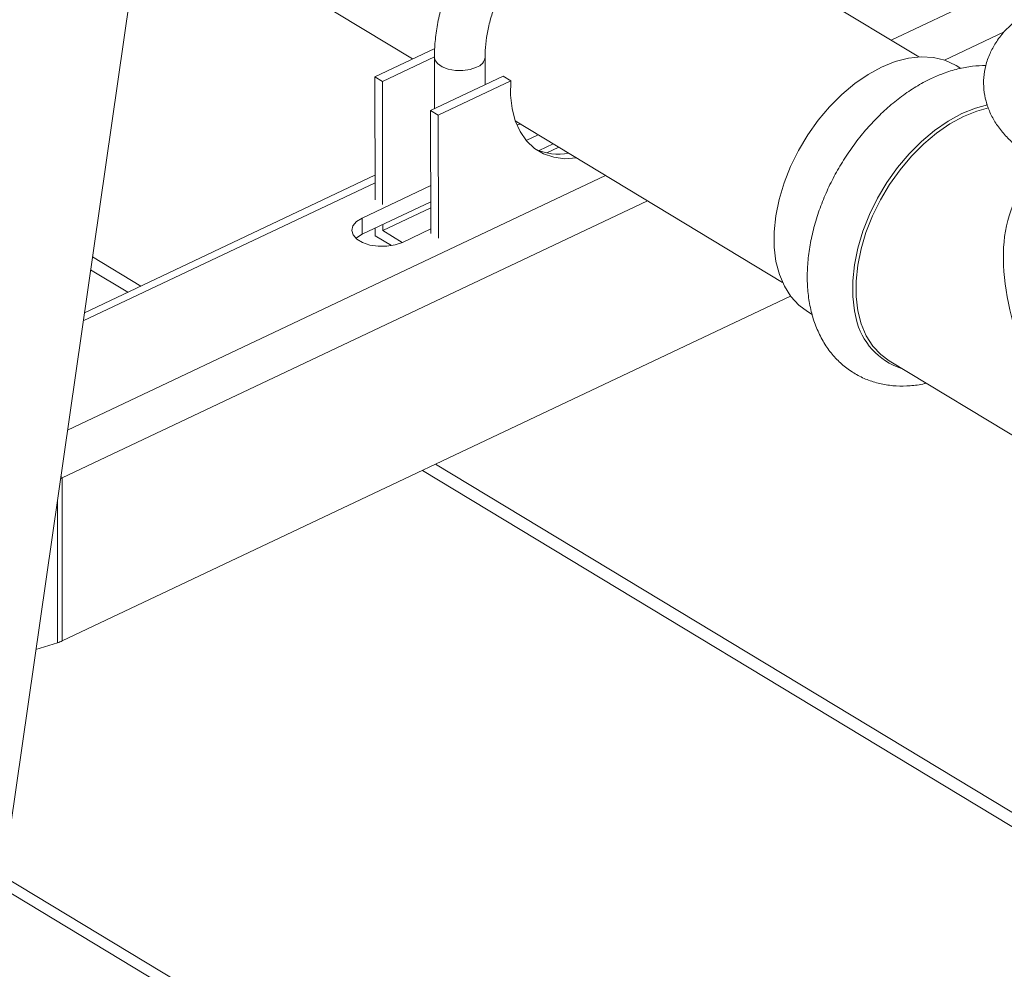
# Model space of a CAD drawing. Extents: x 19.1 to 29.8, y 0.6 to 8.7.
# Drawn here: x 23.6 to 23.7, y 3.6 to 3.8 of the extents above; entities that cross this region are included whole.
import ezdxf

# ---------------------------------------------------------------- set-up
doc = ezdxf.new("R2010")
doc.units = 0
doc.header["$MEASUREMENT"] = 0
doc.layers.get('0').update_dxf_attribs({"linetype": 'CONTINUOUS'})
doc.layers.add('D7', color=7, linetype='CONTINUOUS')

# ---------------------------------------------------------------- blocks, each defined once
blk = doc.blocks.new('A$C570E4B01')
at = {"lineweight": 15}
for p, q in [((4.002795759769491, 0.997480618591057), (3.947155821073999, 0.6113002293256304)), ((3.970771106872355, 0.775206956688077), (4.005234463794388, 0.7543741653846663)), ((4.070249220646737, 0.7546320895696521), (4.039544723844706, 0.7731926835187579)), ((4.066687611476077, 0.756785050487661), (4.083262707839701, 0.7646378677189745)), ((4.073553420500311, 0.7542228034160496), (4.081212396156978, 0.7578514119436548)), ((4.008084660695793, 0.7557245089874431), (4.00037613963017, 0.7520724272303241)), ((4.00135538563314, 0.7514804817718286), (4.008037787205858, 0.7546464168026477)), ((4.00803740894181, 0.7546056124182439), (4.00804844507315, 0.7479889816080245)), ((4.014553717162705, 0.7510709976421124), (4.014547803531634, 0.7546164713541383)), ((4.075663827045894, 0.7531604536263128), (4.075052827915364, 0.7535297971409793)), ((4.00037613963017, 0.7520724272303241), (4.000402508322658, 0.7362632729470846)), ((4.00135538563314, 0.7514804817718286), (4.00037613963017, 0.7520724272303241)), ((4.001381754325628, 0.7356713274885891), (4.00135538563314, 0.7514804817718286)), ((4.016875803949937, 0.7521711374383084), (4.007534289986559, 0.7477453893033363)), ((4.017855049952907, 0.7515791919798138), (4.008513535989515, 0.7471534438448408)), ((4.017855049952907, 0.7515791919798138), (4.016875803949937, 0.7521711374383084)), ((4.007534289986559, 0.7477453893033363), (4.007560658679033, 0.7319362350200969)), ((4.008513535989515, 0.7471534438448408), (4.007534289986559, 0.7477453893033363)), ((4.008513535989515, 0.7471534438448408), (4.008539904682003, 0.7313442895616014)), ((4.01842529807714, 0.7464004239307451), (4.052735851851487, 0.7256600007646927)), ((4.018610826237072, 0.7459141815688852), (4.019127588988901, 0.7459758953500808)), ((4.019806667933089, 0.7439061101070479), (4.021345520631947, 0.744635175490739)), ((4.021467242430525, 0.7425966782144897), (4.023289541206601, 0.7434600324246485)), ((4.022470325122775, 0.7423015917211888), (4.024003948500983, 0.7430281795989586)), ((3.96089556513251, 0.7066637367868136), (4.030000124387023, 0.7394035448561791)), ((4.000397211418239, 0.7394389927569911), (3.963069776760896, 0.7217542978600537)), ((4.000398833802457, 0.7384663043160948), (3.962919248354588, 0.7207095246286102)), ((3.99873790236429, 0.7339243180455348), (4.007550378862284, 0.7380994230208433)), ((3.960190919695584, 0.700514820055048), (4.035393126704911, 0.7361435231455413)), ((3.998741395878433, 0.7318298075136855), (4.007553872376427, 0.736004912488994)), ((4.001387355691158, 0.7323130702666001), (4.007555156206458, 0.7352352017042261)), ((3.998741395878433, 0.7318298075136855), (3.99873790236429, 0.7339243180455348)), ((4.000408585618224, 0.7326196753991745), (4.000410194053778, 0.7316553497770109)), ((4.001387355691158, 0.7323130702666001), (4.001386071861141, 0.733082781051368)), ((4.007559673369634, 0.7325269699737049), (4.003909976321502, 0.7307978455547621)), ((4.002528963759836, 0.7303745724224937), (4.000410194053778, 0.7316553497770109)), ((4.003900989628868, 0.7307936010124614), (4.001387355691158, 0.7323130702666001)), ((3.9703149406972, 0.7251868539643764), (3.964105163132466, 0.7289406090132395)), ((3.968623573687957, 0.724385531564594), (3.963863454543663, 0.7272629810520819)), ((4.05377625540239, 0.7238912789338254), (3.960225854837041, 0.679569714736564)), ((4.055944395377544, 0.721919019632554), (4.05657133762876, 0.7215400386438926)), ((4.066455796249208, 0.7155649717328902), (4.111298776194666, 0.6884577910615306)), ((4.168772703962723, 0.605220909439403), (4.008188083380908, 0.7022928776370314)), ((3.960096584194766, 0.7004701265323021), (3.960070402726764, 0.7009365281210531)), ((4.167345213639173, 0.6042600759410579), (4.00649671637165, 0.7014915552372489)), ((3.960010685903804, 0.7005220512816193), (3.960095177532146, 0.7004709768472832)), ((3.960095177532146, 0.7004709768472832), (3.960096584194766, 0.7004701265323021)), ((3.960096584194766, 0.7004701265323021), (3.960190919695584, 0.700514820055048)), ((3.960190919695584, 0.700514820055048), (3.960225854837041, 0.679569714736564)), ((3.959619074268893, 0.6793356798965071), (3.959588622794492, 0.697592635835246)), ((3.959619074268893, 0.6793356798965071), (3.956834007372827, 0.6784736633713138)), ((4.221687422307049, 0.4867158548360822), (3.952638452152733, 0.6493535531399255)), ((4.219101351481889, 0.4866612827374084), (3.952424033755342, 0.6478653383411555))]:
    blk.add_line(p, q, dxfattribs=at)
at = {"lineweight": 15, "flags": 128}
for points in [[(4.008037411170484, 0.7546097293926461), (4.008102244398636, 0.7542613827564857), (4.008434530352098, 0.7537740351591449), (4.009020768890373, 0.7533610592826463), (4.009808870146664, 0.7530591498459298), (4.010728807865824, 0.7528951328273559), (4.011698841544423, 0.7528835818588036), (4.012632779433211, 0.753025523294518), (4.013447637052231, 0.7533083450150357)], [(4.075052827915364, 0.7535297971409793), (4.074955079364052, 0.7535878669495908), (4.073613627240015, 0.7542023239905591), (4.072144196472401, 0.754556914459025), (4.070569960862208, 0.7546460462514801), (4.068915747045402, 0.7544683137063126), (4.067207642962053, 0.7540265197719309), (4.065472586433934, 0.7533276318025965), (4.06373794033896, 0.7523826716790794), (4.062031061082287, 0.7512065419870213), (4.060378867169412, 0.7498177909942516), (4.05880741468534, 0.7482383201335239), (4.057341486374462, 0.7464930386038446), (4.056004200801958, 0.7446094705375161), (4.054816647760155, 0.742617320928133), (4.053797555669938, 0.7405480071650885), (4.052962996222355, 0.7384341635625731), (4.052326130918409, 0.7363091266969501), (4.051897003504401, 0.7342064096690217), (4.051682381576008, 0.7321591735824242), (4.05168564984924, 0.7301997045731996), (4.05190675678147, 0.7283589046381564), (4.052342215384307, 0.7266658042919083), (4.052985158215456, 0.7251471047383271), (4.053825445682371, 0.7238267567765995), (4.054849825949766, 0.7227255830828181), (4.055944395377544, 0.721919019632554)], [(4.026285739345276, 0.7416488574230939), (4.024803695290764, 0.7415541955733644), (4.023366909520824, 0.741727671099131), (4.022048220460981, 0.7421727529983508), (4.020872951918612, 0.7428808940185743), (4.019863673485851, 0.7438384951793005), (4.01903976711818, 0.7450271669237303), (4.018417054927731, 0.7464240822676693), (4.018007495339013, 0.7480024151637883), (4.017818953442053, 0.7497318556629846), (4.017855049952907, 0.7515791919798138)], [(4.075777018390205, 0.7473475614700114), (4.077539776476804, 0.7480576077420551), (4.079073681525067, 0.7484675507002807)], [(4.075983987305598, 0.7469735839029319), (4.077719043833717, 0.7476724718722672), (4.079216641780171, 0.7480735022271023)], [(4.06220794811049, 0.7210266066913036), (4.061994599469649, 0.7219801887025863), (4.061769962389256, 0.7238503784737738), (4.061766641935442, 0.7258411319653639), (4.061984690473743, 0.727921053805578), (4.062420669248475, 0.7300573423845105), (4.063067702613914, 0.7322163071551131), (4.063915586467353, 0.7343638999532516), (4.064950949173941, 0.7364662519575891), (4.066157462445283, 0.7384902078211333), (4.067516098846347, 0.7404038485508622), (4.06900543186952, 0.7421769948893164), (4.070601973843289, 0.7437816832595114), (4.072280546347038, 0.7451926067672545), (4.074014677289632, 0.7463875143059848), (4.075777018390205, 0.7473475614700114)], [(4.066455796249208, 0.7155649717328902), (4.06536122682143, 0.7163715351831534), (4.064336846554035, 0.7174727088769348), (4.063496559087106, 0.7187930568386633), (4.062853616255971, 0.7203117563922445), (4.062418157653134, 0.7220048567384918), (4.062197050720904, 0.7238456566735358), (4.062193782447672, 0.7258051256827596), (4.062408404376065, 0.727852361769358), (4.062837531790059, 0.7299550787972855), (4.063474397094005, 0.7320801156629102), (4.064308956541602, 0.7341939592654239), (4.06532804863182, 0.7362632730284684), (4.066515601673622, 0.7382554226378524), (4.067852887246126, 0.7401389907041809), (4.069318815557004, 0.741884272233861), (4.070890268041076, 0.743463743094587), (4.072542461953937, 0.7448524940873575), (4.074249341210624, 0.7460286237794156), (4.075983987305598, 0.7469735839029319)], [(4.003909976321502, 0.7307978455547621), (4.002980410490487, 0.7304703941911068), (4.001916647218515, 0.7302961150931839), (4.000804866279417, 0.7302891273170289), (3.999735137552882, 0.7304499969707088), (3.998794124098403, 0.7307656913516105), (3.998058061229649, 0.7312106347785008), (3.997586580382695, 0.731748780581114), (3.997417878131778, 0.7323365313869958), (3.99756562172994, 0.7329262711213458), (3.998017841869533, 0.7334702225782017), (3.99873790236429, 0.7339243180455348)], [(3.997945296104909, 0.7313081882522949), (3.998021335383676, 0.7313757120463524), (3.998741395878433, 0.7318298075136855)], [(3.959997296252446, 0.7004291176642532), (3.960034631361715, 0.7004447460601275), (3.960095177532146, 0.7004709768472832)]]:
    blk.add_lwpolyline(points, dxfattribs=at)
at = {"lineweight": 15}
for centre, radius, start, end in [((4.01296743592308, 0.7548296677000668), 0.001595310576792157, 287.5181515884371, 352.1507156745853), ((4.024041769736009, 0.749376897636445), 0.007247301163236994, 244.2573181308074, 280.050120962988), ((4.07065572949957, 0.722840433220429), 0.008640311167750497, 192.1180195375307, 252.4207032988201), ((3.958276044082773, 0.6837213606834194), 0.004586711899118675, 287.0261974009851, 295.1569867076007)]:
    blk.add_arc(centre, radius, start, end, dxfattribs=at)
blk.add_ellipse((4.100792844330464, 0.7163893601097353), major_axis=(-0.0148614053444226, 0.02355019689936881), ratio=0.5472374708650395, start_param=0.3676716228090947, end_param=1.504633378892704, dxfattribs=at)
for points, knots in [([(4.042549361065859, 0.7713764071672582), (4.042422877247922, 0.7719879948588559), (4.042161301690292, 0.7732527921593064), (4.041489757180948, 0.7750127780401908), (4.04061076265382, 0.7766529145578351), (4.03953504487891, 0.7780916489725289), (4.038291731015967, 0.7793126485267745), (4.036903766244002, 0.7803036713336784), (4.0353951070039, 0.7810592251099724), (4.033786452999173, 0.7815772796028178), (4.032094918664662, 0.7818576721295862), (4.030334162061742, 0.7819000049289873), (4.028517070395303, 0.7817027539108139), (4.026659396475104, 0.7812645952395014), (4.024781157721485, 0.780586977519448), (4.022905979944476, 0.7796762218497859), (4.021059024158014, 0.778544087991218), (4.019264871041635, 0.7772069233276806), (4.017545699794759, 0.77568380366802), (4.015921070984994, 0.773995095255021), (4.014408250350279, 0.7721615407683764), (4.013023107441349, 0.7702044861376933), (4.011780329790106, 0.7681458117610376), (4.010693632223344, 0.7660080609659357), (4.009775550554558, 0.7638141194314318), (4.009037682185912, 0.7615871431207157), (4.008489863953777, 0.7593499169184135), (4.008150116801822, 0.757168508510107), (4.008042600206771, 0.7555927274723846), (4.008038228813938, 0.7547615104748076), (4.00803740894181, 0.7546056124182439)], [0, 0, 0, 0, 0.035337692743636, 0.07308031047761511, 0.1102283194437696, 0.146614511695416, 0.1822187077400649, 0.2171846268593121, 0.2517777969921944, 0.2862666562054585, 0.3209273388057325, 0.3560398394042549, 0.3917840714018119, 0.4282081441650591, 0.4652309227416672, 0.5026865757785233, 0.5403909087348462, 0.5781894241964924, 0.6159715186128598, 0.6537049005770846, 0.6913874518518218, 0.7290350762622804, 0.7666735906819511, 0.8043337042595146, 0.8420374534991678, 0.8798173459859917, 0.9177025403542912, 0.9557135201347721, 0.9916938944185257, 1, 1, 1, 1]), ([(4.014547803531634, 0.7546164713541383), (4.014551785462437, 0.7548879826469026), (4.014563526181512, 0.7556885334279375), (4.014711332175146, 0.7571031150916561), (4.01505408070647, 0.758862152563557), (4.015572995698072, 0.7606699703302517), (4.016260028695292, 0.7624917984888064), (4.017106668342471, 0.7642956232127194), (4.018099418418551, 0.7660488377871211), (4.019221226654743, 0.7677199428235184), (4.02045148240466, 0.7692791622698483), (4.021766547936032, 0.7706993974749015), (4.023140321682938, 0.771957070301962), (4.024544767826562, 0.7730328264000637), (4.025950480780246, 0.7739122046461944), (4.027327956435379, 0.7745867665470216), (4.028647530797762, 0.7750534970065868), (4.029885141450002, 0.7753194190181674), (4.03101382207705, 0.7753864954100873), (4.031888555772717, 0.7753167541108539), (4.032334307835207, 0.7751694421669528), (4.032494303858989, 0.7751165667519775)], [0, 0, 0, 0, 0.02821910392558671, 0.0832040003115178, 0.1383774926240555, 0.1937431961214703, 0.2493008248278058, 0.3050109152330615, 0.3608140797220415, 0.4166413811718803, 0.4724048199671657, 0.5280231791240187, 0.5834301281004938, 0.6385729024669405, 0.6934265983382659, 0.7480195914307708, 0.8024769414792523, 0.8569985306769196, 0.9120325463786628, 0.9684254006063068, 1, 1, 1, 1]), ([(4.082253216625297, 0.7588903065718924), (4.081902465036258, 0.7585598525922652), (4.081096576170445, 0.7578005996304462), (4.080151255303086, 0.7565150789351041), (4.079351752412272, 0.7550549150501613), (4.078824590419551, 0.753553569103218), (4.078563524892253, 0.7519871774836062), (4.078578231228782, 0.7504400283288959), (4.078852168672874, 0.7489359819464143), (4.079370469483671, 0.7474884393541608), (4.080123175810591, 0.746104518662003), (4.081107938418519, 0.7447874442559481), (4.082325262616941, 0.7435439504013601), (4.083771608337507, 0.7423865857904168), (4.085433477813801, 0.7413322162185301), (4.087285932948056, 0.7403980657348352), (4.08929774635903, 0.7395971828137746), (4.09143748608863, 0.7389373124425047), (4.093677121025898, 0.7384222609462778), (4.095990862941214, 0.7380540420169996), (4.098353639187501, 0.7378338723001825), (4.10074057326586, 0.737762403226867), (4.103126661087195, 0.737839746995153), (4.105486891949674, 0.7380654284245516), (4.107796717882529, 0.7384384440179073), (4.110032483107481, 0.7389575322737354), (4.112171474846313, 0.7396215550586049), (4.114191465214411, 0.7404298260152116), (4.116069875583612, 0.7413822547617901), (4.117781560202964, 0.7424783716203791), (4.119296079289107, 0.743713936966353), (4.120536916790677, 0.7450317882973092), (4.121500139846212, 0.7463951200112309), (4.122222387179157, 0.7478128970259714), (4.122705860688249, 0.7493171742690361), (4.122921382221627, 0.7508821884564156), (4.122864156114325, 0.7524235088416891), (4.122549902500161, 0.7539188595729627), (4.121994779515255, 0.7553571317038354), (4.121200652313583, 0.756727881339704), (4.12027282033042, 0.7579430625635641), (4.119524354612331, 0.7586451247565531), (4.11919058087998, 0.7589582051192636)], [0, 0, 0, 0, 0.02058367916462694, 0.04729317948765519, 0.07043987075305298, 0.09525394712516398, 0.1191797479940011, 0.1424618681841921, 0.1654815845383259, 0.18852348727804, 0.2119722911870969, 0.2361333576181926, 0.261169383077375, 0.2870429046167864, 0.3135281674792442, 0.3403235092305076, 0.3671524431041655, 0.3938855203603144, 0.4204949945940604, 0.4469929988888067, 0.4734091485541088, 0.4997796935761948, 0.5261432554456504, 0.5525331465756295, 0.5789837186348882, 0.6055373976317375, 0.6322371462730116, 0.6591226770972644, 0.6862198765011164, 0.7135167974902221, 0.7408904277748863, 0.7680275517706695, 0.7918540903092176, 0.8148646585655145, 0.83951490291477, 0.8633135951956612, 0.8865274697573287, 0.9095232512413984, 0.9326058190421207, 0.9561509539428501, 0.9804457847450654, 1, 1, 1, 1]), ([(4.07886618738538, 0.7535277061578007), (4.078290726810998, 0.7535113187339197), (4.07710378001304, 0.7534775179816737), (4.075273617833467, 0.7531212143556267), (4.073509280157118, 0.7525886095153638), (4.072377420552023, 0.7520856101466915), (4.071864971959563, 0.7518578775574909)], [0, 0, 0, 0, 0.2474338608166028, 0.5103578626893696, 0.7783148873409248, 1, 1, 1, 1]), ([(4.071864971959563, 0.7518578775574909), (4.071517128577248, 0.7516857446557657), (4.070536334808402, 0.7512003915169565), (4.068954631019857, 0.7502289275288563), (4.067151962112398, 0.7488948943863569), (4.065427233540341, 0.7473718295832725), (4.063798250306981, 0.745683399223056), (4.062282350809674, 0.7438494019384994), (4.060895232470905, 0.7418914779746935), (4.059651456177029, 0.7398313198969326), (4.05856464132362, 0.7376913086178494), (4.057647348948272, 0.7354940976329098), (4.05691111541163, 0.7332625071504273), (4.05636650688357, 0.731019225828474), (4.056023339212636, 0.7287871857786463), (4.055890699627774, 0.7265899985220514), (4.055976629354511, 0.7244536016708647), (4.056286748300415, 0.7224066818684154), (4.05682214219285, 0.7204807562422877), (4.057577284719606, 0.718708010828851), (4.058538675824131, 0.7171185481639402), (4.059685672194142, 0.7157367838633757), (4.060993585214369, 0.7145791611924714), (4.062437560647574, 0.7136547030018097), (4.063994192924348, 0.7129670383439848), (4.065643478568539, 0.7125190209639847), (4.067369334724297, 0.7123029521621582), (4.069158379825232, 0.7123477227389561), (4.070446453700207, 0.7124865564505445), (4.071130781612688, 0.71267555207036), (4.07120280964282, 0.7126954445545763)], [0, 0, 0, 0, 0.0210718313065188, 0.0594150180620431, 0.09778552208738672, 0.136144866263392, 0.1744533883886612, 0.2127067798437098, 0.250921985711073, 0.2891277141787251, 0.327358511064063, 0.3656392532611508, 0.4040066338050273, 0.4424933797365005, 0.4811219388301907, 0.5198937109745, 0.5587719771084384, 0.5976126474106284, 0.6362147282363022, 0.6743228082074092, 0.711700878994542, 0.7482288646320465, 0.783957389295925, 0.8190922553298163, 0.8539364785193815, 0.8887382682299053, 0.9238100679283373, 0.9594203651824, 0.9957288441607741, 1, 1, 1, 1])]:
    blk.add_open_spline(points, degree=3, knots=knots, dxfattribs=at)

msp = doc.modelspace()

# ---------------------------------------------------------------- block references
at = {"layer": 'D7', "color": 7, "linetype": 'Continuous'}
msp.add_blockref('A$C570E4B01', (19.64027366799572, 3.000850391930379), dxfattribs=at)

doc.saveas('drawing.dxf')
